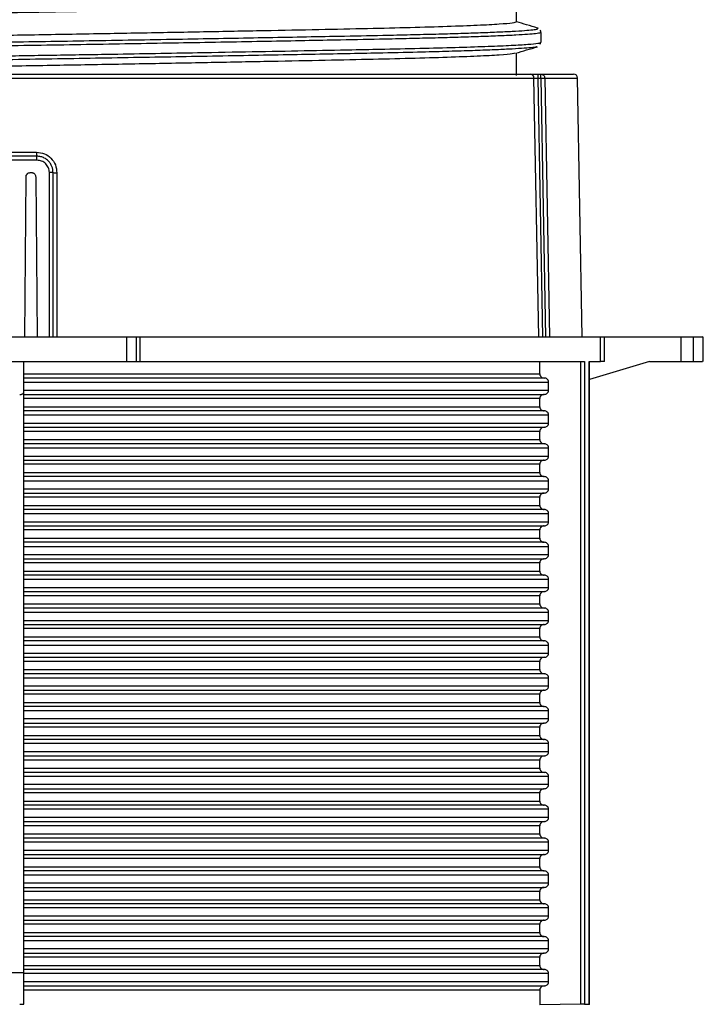
# Model space of a CAD drawing. Units: millimetres. Extents: x 5 to 292, y 5 to 415.
# Drawn here: x 81 to 98, y 267 to 291 of the extents above; entities that cross this region are included whole.
import ezdxf

# ---------------------------------------------------------------- set-up
doc = ezdxf.new("R2010")
doc.units = ezdxf.units.MM

msp = doc.modelspace()

# ---------------------------------------------------------------- linework, layer by layer
at = {"color": 7, "linetype": 'Continuous', "lineweight": 25}
for p, q in [((92.9889, 291.1695), (92.9889, 291.7136)), ((93.581, 290.9161), (93.5799, 290.9151)), ((93.5889, 290.674), (93.5889, 290.9151)), ((93.5639, 290.6322), (93.5798, 290.6755)), ((92.9889, 289.8695), (92.9889, 290.4136)), ((68.437, 289.8036), (93.4154, 289.8036)), ((93.5326, 283.5018), (93.4154, 289.8036)), ((93.5091, 289.9018), (93.5091, 289.8018)), ((93.5091, 289.9018), (93.5819, 289.9018)), ((93.5819, 289.8018), (93.5819, 289.9018)), ((93.6762, 289.8036), (93.7929, 283.5018)), ((94.5889, 283.5012), (94.4789, 289.8036)), ((93.5091, 289.8018), (93.6264, 283.5018)), ((93.5091, 289.8018), (93.5819, 289.8018)), ((93.5819, 289.8018), (93.6986, 283.5018)), ((78.1237, 288.0001), (81.3006, 288.0001)), ((81.3109, 287.8036), (78.0878, 287.8036)), ((81.1446, 287.5018), (81.1479, 287.5018)), ((81.1479, 287.5018), (81.1802, 287.5018)), ((81.6131, 283.5018), (81.6131, 287.5036)), ((81.7058, 283.5018), (81.7058, 287.5018)), ((81.797, 287.5001), (81.797, 283.5018)), ((81.0133, 283.5018), (81.0447, 287.4027)), ((81.0152, 283.5018), (81.048, 287.4027)), ((81.0447, 287.4027), (81.048, 287.4027)), ((81.2802, 287.4027), (81.3165, 283.5018)), ((83.4902, 283.5018), (83.4902, 282.9018)), ((83.7389, 282.9018), (83.7389, 283.5018)), ((83.8171, 283.5018), (83.8171, 282.9018)), ((95.0325, 282.9018), (95.0325, 283.5018)), ((95.1301, 282.9018), (95.1301, 283.5018)), ((95.1301, 283.5018), (96.9931, 283.5018)), ((96.9931, 283.5018), (96.9931, 282.9018)), ((97.2887, 283.5018), (97.2887, 282.9018)), ((97.5389, 282.9013), (97.5389, 283.5024)), ((80.9889, 282.1475), (80.9889, 282.9018)), ((93.5566, 282.6018), (93.5566, 282.9018)), ((94.5515, 282.9018), (94.5515, 267.2556)), ((94.6447, 282.9018), (94.6447, 267.2568)), ((94.7622, 282.9018), (95.0325, 282.9018)), ((94.7622, 267.2568), (94.7622, 282.9018)), ((94.7665, 267.2533), (94.7665, 282.9021)), ((96.2299, 282.9018), (94.7665, 282.4628)), ((96.2299, 282.9018), (96.9931, 282.9018)), ((80.9889, 282.6018), (93.5566, 282.6018)), ((93.6636, 282.5018), (80.9889, 282.5018)), ((80.9889, 282.4018), (93.7705, 282.4018)), ((93.7705, 282.2018), (93.7705, 282.4018)), ((80.9889, 282.2018), (93.7705, 282.2018)), ((80.9889, 267.2551), (80.9889, 282.1475)), ((80.9889, 282.1018), (93.6636, 282.1018)), ((93.5566, 282.0018), (80.9889, 282.0018)), ((93.5566, 281.8018), (93.5566, 282.0018)), ((80.9889, 281.8018), (93.5566, 281.8018)), ((93.6636, 281.7018), (80.9889, 281.7018)), ((80.9889, 281.6018), (93.7705, 281.6018)), ((93.7705, 281.4018), (93.7705, 281.6018)), ((80.9889, 281.4018), (93.7705, 281.4018)), ((80.9889, 281.3018), (93.6636, 281.3018)), ((93.5566, 281.2018), (80.9889, 281.2018)), ((93.5566, 281.0018), (93.5566, 281.2018)), ((80.9889, 281.0018), (93.5566, 281.0018)), ((93.6636, 280.9018), (80.9889, 280.9018)), ((80.9889, 280.8018), (93.7705, 280.8018)), ((93.7705, 280.6018), (93.7705, 280.8018)), ((80.9889, 280.6018), (93.7705, 280.6018)), ((80.9889, 280.5018), (93.6636, 280.5018)), ((93.5566, 280.4018), (80.9889, 280.4018)), ((93.5566, 280.2018), (93.5566, 280.4018)), ((80.9889, 280.2018), (93.5566, 280.2018)), ((93.6636, 280.1018), (80.9889, 280.1018)), ((80.9889, 280.0018), (93.7705, 280.0018)), ((93.7705, 279.8018), (93.7705, 280.0018)), ((80.9889, 279.8018), (93.7705, 279.8018)), ((80.9889, 279.7018), (93.6636, 279.7018)), ((93.5566, 279.6018), (80.9889, 279.6018)), ((93.5566, 279.4018), (93.5566, 279.6018)), ((80.9889, 279.4018), (93.5566, 279.4018)), ((93.6636, 279.3018), (80.9889, 279.3018)), ((80.9889, 279.2018), (93.7705, 279.2018)), ((93.7705, 279.0018), (93.7705, 279.2018)), ((80.9889, 279.0018), (93.7705, 279.0018)), ((80.9889, 278.9018), (93.6636, 278.9018)), ((93.5566, 278.8018), (80.9889, 278.8018)), ((93.5566, 278.6018), (93.5566, 278.8018)), ((80.9889, 278.6018), (93.5566, 278.6018)), ((93.6636, 278.5018), (80.9889, 278.5018)), ((80.9889, 278.4018), (93.7705, 278.4018)), ((93.7705, 278.2018), (93.7705, 278.4018)), ((80.9889, 278.2018), (93.7705, 278.2018)), ((80.9889, 278.1018), (93.6636, 278.1018)), ((93.5566, 278.0018), (80.9889, 278.0018)), ((93.5566, 277.8018), (93.5566, 278.0018)), ((80.9889, 277.8018), (93.5566, 277.8018)), ((93.6636, 277.7018), (80.9889, 277.7018)), ((80.9889, 277.6018), (93.7705, 277.6018)), ((93.7705, 277.4018), (93.7705, 277.6018)), ((80.9889, 277.4018), (93.7705, 277.4018)), ((80.9889, 277.3018), (93.6636, 277.3018)), ((93.5566, 277.2018), (80.9889, 277.2018)), ((93.5566, 277.0018), (93.5566, 277.2018)), ((80.9889, 277.0018), (93.5566, 277.0018)), ((93.6636, 276.9018), (80.9889, 276.9018)), ((80.9889, 276.8018), (93.7705, 276.8018)), ((93.7705, 276.6018), (93.7705, 276.8018)), ((80.9889, 276.6018), (93.7705, 276.6018)), ((80.9889, 276.5018), (93.6636, 276.5018)), ((93.5566, 276.4018), (80.9889, 276.4018)), ((93.5566, 276.2018), (93.5566, 276.4018)), ((80.9889, 276.2018), (93.5566, 276.2018)), ((93.6636, 276.1018), (80.9889, 276.1018)), ((80.9889, 276.0018), (93.7705, 276.0018)), ((93.7705, 275.8018), (93.7705, 276.0018)), ((80.9889, 275.8018), (93.7705, 275.8018)), ((80.9889, 275.7018), (93.6636, 275.7018)), ((93.5566, 275.6018), (80.9889, 275.6018)), ((93.5566, 275.4018), (93.5566, 275.6018)), ((80.9889, 275.4018), (93.5566, 275.4018)), ((93.6636, 275.3018), (80.9889, 275.3018)), ((80.9889, 275.2018), (93.7705, 275.2018)), ((93.7705, 275.0018), (93.7705, 275.2018)), ((93.7705, 275.0018), (80.9889, 275.0018)), ((80.9889, 274.9018), (93.6636, 274.9018)), ((93.5566, 274.8018), (80.9889, 274.8018)), ((93.5566, 274.6018), (93.5566, 274.8018)), ((80.9889, 274.6018), (93.5566, 274.6018)), ((93.6636, 274.5018), (80.9889, 274.5018)), ((93.7705, 274.4018), (80.9889, 274.4018)), ((93.7705, 274.2018), (93.7705, 274.4018)), ((93.7705, 274.2018), (80.9889, 274.2018)), ((80.9889, 274.1018), (93.6636, 274.1018)), ((93.5566, 274.0018), (80.9889, 274.0018)), ((93.5566, 273.8018), (93.5566, 274.0018)), ((80.9889, 273.8018), (93.5566, 273.8018)), ((93.6636, 273.7018), (80.9889, 273.7018)), ((93.7705, 273.6018), (80.9889, 273.6018)), ((93.7705, 273.4018), (93.7705, 273.6018)), ((93.7705, 273.4018), (80.9889, 273.4018)), ((80.9889, 273.3018), (93.6636, 273.3018)), ((93.5566, 273.2018), (80.9889, 273.2018)), ((93.5566, 273.0018), (93.5566, 273.2018)), ((80.9889, 273.0018), (93.5566, 273.0018)), ((93.6635, 272.9018), (80.9889, 272.9018)), ((93.7705, 272.8018), (80.9889, 272.8018)), ((93.7705, 272.6018), (93.7705, 272.8018)), ((93.7705, 272.6018), (80.9889, 272.6018)), ((80.9889, 272.5018), (93.6635, 272.5018)), ((93.5566, 272.4018), (80.9889, 272.4018)), ((93.5566, 272.2018), (93.5566, 272.4018)), ((80.9889, 272.2018), (93.5566, 272.2018)), ((93.6635, 272.1018), (80.9889, 272.1018)), ((93.7705, 272.0018), (80.9889, 272.0018)), ((93.7705, 271.8018), (93.7705, 272.0018)), ((93.7705, 271.8018), (80.9889, 271.8018)), ((80.9889, 271.7018), (93.6635, 271.7018)), ((93.5566, 271.6018), (80.9889, 271.6018)), ((93.5566, 271.4018), (93.5566, 271.6018)), ((80.9889, 271.4018), (93.5566, 271.4018)), ((93.6635, 271.3018), (80.9889, 271.3018)), ((93.7705, 271.2018), (80.9889, 271.2018)), ((93.7705, 271.0018), (93.7705, 271.2018)), ((93.7705, 271.0018), (80.9889, 271.0018)), ((80.9889, 270.9018), (93.6635, 270.9018)), ((93.5566, 270.8018), (80.9889, 270.8018)), ((93.5566, 270.6018), (93.5566, 270.8018)), ((80.9889, 270.6018), (93.5566, 270.6018)), ((93.6635, 270.5018), (80.9889, 270.5018)), ((93.7705, 270.4018), (80.9889, 270.4018)), ((93.7705, 270.2018), (93.7705, 270.4018)), ((93.7705, 270.2018), (80.9889, 270.2018)), ((80.9889, 270.1018), (93.6635, 270.1018)), ((93.5566, 270.0018), (80.9889, 270.0018)), ((93.5566, 269.8018), (93.5566, 270.0018)), ((80.9889, 269.8018), (93.5566, 269.8018)), ((93.6635, 269.7018), (80.9889, 269.7018)), ((93.7705, 269.6018), (80.9889, 269.6018)), ((93.7705, 269.4018), (93.7705, 269.6018)), ((93.7705, 269.4018), (80.9889, 269.4018)), ((80.9889, 269.3018), (93.6635, 269.3018)), ((93.5566, 269.2018), (80.9889, 269.2018)), ((93.5566, 269.0018), (93.5566, 269.2018)), ((80.9889, 269.0018), (93.5566, 269.0018)), ((93.6635, 268.9018), (80.9889, 268.9018)), ((93.7705, 268.8018), (80.9889, 268.8018)), ((93.7705, 268.6018), (93.7705, 268.8018)), ((93.7705, 268.6018), (80.9889, 268.6018)), ((80.9889, 268.5018), (93.6635, 268.5018)), ((93.5566, 268.4018), (80.9889, 268.4018)), ((93.5566, 268.2018), (93.5566, 268.4018)), ((80.9889, 268.2018), (93.5566, 268.2018)), ((93.6635, 268.1018), (80.9889, 268.1018)), ((93.7705, 268.0018), (80.9889, 268.0018)), ((93.7705, 267.8018), (93.7705, 268.0018)), ((93.7705, 267.8018), (80.9889, 267.8018)), ((80.9889, 267.7018), (93.6635, 267.7018)), ((93.5566, 267.6018), (80.9889, 267.6018)), ((93.5566, 267.6018), (93.5566, 267.2393)), ((94.5515, 267.2556), (93.5566, 267.2393)), ((94.6447, 267.2568), (94.7622, 267.2568))]:
    msp.add_line(p, q, dxfattribs=at)
at = {"color": 8, "linetype": 'Continuous', "lineweight": 25}
for p, q in [((93.5018, 291.0049), (93.5123, 291.0142)), ((93.6762, 289.8036), (94.4789, 289.8036)), ((80.9896, 268.0218), (80.1889, 268.0218))]:
    msp.add_line(p, q, dxfattribs=at)
at = {"color": 7, "linetype": 'Continuous', "lineweight": 25, "flags": 128}
msp.add_lwpolyline([(93.5819, 289.8018), (93.5972, 289.8021), (93.6122, 289.8024), (93.6264, 289.8027), (93.6396, 289.8029), (93.6514, 289.8031), (93.6616, 289.8033), (93.6699, 289.8035), (93.6762, 289.8036)], dxfattribs=at)
at = {"color": 7, "linetype": 'Continuous', "lineweight": 25}
for centre, radius, start, end in [((93.3185, 289.805), 0.0969, 359.14955, 88.12012), ((94.3789, 289.8018), 0.1, 1, 90), ((81.7752, 287.9759), 0.4753, 177.07997, 188.96288), ((80.8362, 287.8278), 0.4753, 357.08015, 8.96118), ((81.6352, 286.2176), 1.2862, 86.85564, 90.98457), ((81.7756, 288.7693), 1.2694, 266.84392, 270.96206)]:
    msp.add_arc(centre, radius, start, end, dxfattribs=at)
for points, knots in [([(92.9417, 291.7074), (92.9294, 291.7024), (92.894, 291.688), (92.5954, 291.6634), (92.0688, 291.6346), (91.3344, 291.6064), (90.4322, 291.5797), (89.3805, 291.5551), (88.1863, 291.5306), (86.8476, 291.5038), (85.3767, 291.4757), (83.8078, 291.4468), (82.1816, 291.4179), (80.5417, 291.3898), (78.9309, 291.363), (77.3709, 291.3384), (75.8631, 291.3139), (74.4119, 291.2871), (73.0424, 291.259), (71.7945, 291.2301), (70.7035, 291.2012), (69.7954, 291.1731), (69.0888, 291.1463), (68.5752, 291.1218), (68.2808, 291.0972), (68.1558, 291.0794), (68.1913, 291.0698), (68.1925, 291.0695)], [0, 0, 0, 0, 0.0230381, 0.0664054, 0.1097728, 0.152756, 0.1949906, 0.23615, 0.2773095, 0.3195441, 0.3625272, 0.4058946, 0.449262, 0.4922452, 0.5344798, 0.5756392, 0.6167987, 0.6590333, 0.7020164, 0.7453838, 0.7887512, 0.8317343, 0.873969, 0.9151284, 0.9562878, 0.9985225, 1, 1, 1, 1]), ([(92.9853, 291.1695), (92.9671, 291.1605), (92.9301, 291.1421), (92.5992, 291.1134), (92.0678, 291.0845), (91.3347, 291.0564), (90.4321, 291.0297), (89.3806, 291.0051), (88.1863, 290.9806), (86.8476, 290.9538), (85.3767, 290.9257), (83.8078, 290.8968), (82.1816, 290.8679), (80.5417, 290.8398), (78.9309, 290.813), (77.3709, 290.7885), (75.8631, 290.7639), (74.4119, 290.7371), (73.0424, 290.709), (71.7946, 290.6801), (70.7033, 290.6512), (69.7961, 290.6231), (69.0862, 290.5963), (68.5846, 290.5717), (68.2899, 290.5506), (68.2486, 290.5363), (68.2326, 290.5308)], [0, 0, 0, 0, 0.0414811, 0.0848228, 0.1281646, 0.1711224, 0.2133321, 0.2544672, 0.2956023, 0.337812, 0.3807697, 0.4241115, 0.4674533, 0.510411, 0.5526207, 0.5937558, 0.634891, 0.6771006, 0.7200584, 0.7634002, 0.8067419, 0.8496997, 0.8919094, 0.9330445, 0.9741796, 1, 1, 1, 1]), ([(68.8704, 290.447), (68.95, 290.4501), (69.1778, 290.4587), (69.6412, 290.4735), (70.25, 290.4913), (70.9398, 290.5094), (71.7045, 290.5278), (72.5326, 290.5461), (73.4107, 290.5641), (74.3299, 290.5816), (75.2937, 290.5987), (76.3024, 290.6154), (77.3517, 290.6315), (78.4232, 290.6477), (79.5009, 290.6646), (80.5758, 290.6818), (81.652, 290.6994), (82.7299, 290.7174), (83.803, 290.7358), (84.8529, 290.7542), (85.8624, 290.7722), (86.8353, 290.7901), (87.7728, 290.8077), (88.7569, 290.8268), (89.6385, 290.8443), (90.4168, 290.8611), (91.031, 290.8764), (91.581, 290.8919), (92.0805, 290.9083), (92.5238, 290.9255), (92.902, 290.9436), (93.1972, 290.962), (93.3952, 290.9803), (93.4964, 290.9946), (93.5006, 291.0027), (93.5018, 291.0049)], [0, 0, 0, 0, 0.0167065, 0.047849, 0.0788836, 0.1099182, 0.1418544, 0.1737905, 0.2047188, 0.2358619, 0.2668968, 0.2979317, 0.3298683, 0.3618049, 0.3927324, 0.4238747, 0.4549099, 0.485945, 0.5178817, 0.5498184, 0.5808545, 0.6118906, 0.6438284, 0.6757662, 0.7173647, 0.7460637, 0.7749339, 0.8029746, 0.8311749, 0.8622095, 0.8932442, 0.9251803, 0.9571164, 0.9880447, 1, 1, 1, 1]), ([(93.5026, 291.021), (93.4138, 291.0476), (93.2426, 291.0991), (93.0713, 291.1505), (92.9889, 291.1753)], [0, 0, 0, 0, 0.5183858, 1, 1, 1, 1]), ([(93.5123, 291.0142), (93.5132, 291.0147), (93.5175, 291.0173), (93.5017, 291.0198), (93.4891, 291.0219)], [0, 0, 0, 0, 0.1998421, 1, 1, 1, 1]), ([(93.5821, 290.9158), (93.5828, 290.9175), (93.5894, 290.9358), (93.5763, 290.9524), (93.5645, 290.9675)], [0, 0, 0, 0, 0.0945841, 1, 1, 1, 1]), ([(93.4883, 290.5666), (93.4846, 290.5647), (93.4694, 290.5569), (93.3507, 290.5428), (93.1289, 290.5244), (92.8102, 290.5061), (92.4094, 290.488), (91.926, 290.4701), (91.3567, 290.4525), (90.6378, 290.4334), (89.8308, 290.4155), (88.9487, 290.3979), (88.0983, 290.3812), (87.1882, 290.3639), (86.222, 290.346), (85.2162, 290.3279), (84.1862, 290.3097), (83.1412, 290.2917), (82.0773, 290.2737), (80.9939, 290.2559), (79.8972, 290.2381), (78.8067, 290.221), (77.738, 290.2045), (76.6993, 290.189), (75.6864, 290.1726), (74.6989, 290.1555), (73.7442, 290.1378), (72.8399, 290.1198), (71.9981, 290.1017), (71.2237, 290.0836), (70.513, 290.0656), (69.8684, 290.0476), (69.3157, 290.0306), (69.0188, 290.0198), (68.8825, 290.0149)], [0, 0, 0, 0, 0.0103942, 0.0417749, 0.0740672, 0.1063596, 0.1377413, 0.169123, 0.2014164, 0.2337098, 0.2757673, 0.3072228, 0.338603, 0.3699831, 0.4022749, 0.4345666, 0.4658392, 0.4973289, 0.5287105, 0.560092, 0.5923852, 0.6246785, 0.6559514, 0.6874415, 0.7188216, 0.7502018, 0.7824935, 0.8147853, 0.846058, 0.8775477, 0.9089288, 0.9403099, 0.9726025, 1, 1, 1, 1]), ([(92.9687, 290.4075), (93.0575, 290.4342), (93.2351, 290.4876), (93.4127, 290.5409), (93.5015, 290.5676)], [0, 0, 0, 0, 0.499986, 1, 1, 1, 1]), ([(92.9417, 290.4074), (92.9294, 290.4024), (92.894, 290.388), (92.5954, 290.3634), (92.0688, 290.3346), (91.3344, 290.3064), (90.4322, 290.2797), (89.3805, 290.2551), (88.1863, 290.2306), (86.8476, 290.2038), (85.3767, 290.1757), (83.8078, 290.1468), (82.1816, 290.1179), (80.5416, 290.0898), (78.9309, 290.063), (77.3708, 290.0385), (75.8633, 290.0139), (74.4113, 289.9871), (73.0446, 289.959), (71.7954, 289.9303), (71.0981, 289.9113), (70.7534, 289.9018)], [0, 0, 0, 0, 0.0292433, 0.0842914, 0.1393396, 0.1939, 0.2475104, 0.2997559, 0.3520014, 0.4056117, 0.4601722, 0.5152204, 0.5702686, 0.624829, 0.6784393, 0.7306848, 0.7829304, 0.8365407, 0.8911011, 0.9461493, 1, 1, 1, 1]), ([(80.5889, 289.9018), (81.0284, 289.9018), (81.9155, 289.9018), (83.2449, 289.9018), (84.574, 289.9018), (85.8828, 289.9018), (87.1508, 289.9018), (88.3531, 289.9018), (89.4716, 289.9018), (90.49, 289.9018), (91.3923, 289.9018), (92.1678, 289.9018), (92.8231, 289.9018), (93.1565, 289.9018), (93.3217, 289.9018)], [0, 0, 0, 0, 0.0799436, 0.1613473, 0.2441158, 0.328872, 0.414205, 0.5, 0.5857892, 0.6711223, 0.7558842, 0.8386471, 0.9200538, 1, 1, 1, 1]), ([(93.3217, 289.9018), (93.3305, 289.9018), (93.3479, 289.9018), (93.3934, 289.9018), (93.4483, 289.9018), (93.4888, 289.9018), (93.5091, 289.9018)], [0, 0, 0, 0, 0.2501812, 0.4992614, 0.7490781, 1, 1, 1, 1]), ([(93.4154, 289.8036), (93.4198, 289.8035), (93.4285, 289.8033), (93.4512, 289.8029), (93.4787, 289.8024), (93.499, 289.802), (93.5091, 289.8018)], [0, 0, 0, 0, 0.2497103, 0.4991773, 0.7490621, 1, 1, 1, 1]), ([(93.5819, 289.9018), (93.5942, 289.9004), (93.6186, 289.8974), (93.6495, 289.8748), (93.6714, 289.8424), (93.6746, 289.8165), (93.6762, 289.8036)], [0, 0, 0, 0, 0.2499938, 0.4999847, 0.7499938, 1, 1, 1, 1]), ([(93.5819, 289.9018), (93.7393, 289.9018), (94.0554, 289.9018), (94.3248, 289.9018), (94.3608, 289.9018), (94.3789, 289.9018)], [0, 0, 0, 0, 0.3307931, 0.6643029, 1, 1, 1, 1]), ([(81.3058, 287.9018), (80.7694, 287.9018), (79.6968, 287.9018), (78.6361, 287.9018), (78.1058, 287.9018)], [0, 0, 0, 0, 0.5, 1, 1, 1, 1]), ([(81.3006, 288.0001), (81.366, 287.9925), (81.4965, 287.9773), (81.6605, 287.8612), (81.7747, 287.6961), (81.7895, 287.5654), (81.797, 287.5001)], [0, 0, 0, 0, 0.25052537, 0.50018206, 0.74997772, 1, 1, 1, 1]), ([(81.7058, 287.5018), (81.7003, 287.5526), (81.692, 287.6302), (81.6419, 287.7233), (81.582, 287.7975), (81.5019, 287.8554), (81.404, 287.8945), (81.3404, 287.8993), (81.3058, 287.9018)], [0, 0, 0, 0, 0.24150033, 0.36877052, 0.50003044, 0.69615405, 0.83471166, 1, 1, 1, 1]), ([(81.6131, 287.5036), (81.6085, 287.5432), (81.5993, 287.6222), (81.529, 287.7213), (81.4292, 287.7902), (81.3504, 287.7991), (81.3109, 287.8036)], [0, 0, 0, 0, 0.2505149, 0.5001543, 0.7499609, 1, 1, 1, 1]), ([(81.0447, 287.4027), (81.0464, 287.4157), (81.0496, 287.4417), (81.0726, 287.4745), (81.1055, 287.4972), (81.1316, 287.5003), (81.1446, 287.5018)], [0, 0, 0, 0, 0.2506118, 0.4997856, 0.7491881, 1, 1, 1, 1]), ([(81.048, 287.4027), (81.0496, 287.4157), (81.0528, 287.4418), (81.0759, 287.4745), (81.1088, 287.4974), (81.1348, 287.5004), (81.1479, 287.5018)], [0, 0, 0, 0, 0.25002403, 0.50001223, 0.75000458, 1, 1, 1, 1]), ([(81.1802, 287.5018), (81.1883, 287.5013), (81.2041, 287.5002), (81.2258, 287.4917), (81.244, 287.4798), (81.2622, 287.4612), (81.2769, 287.4352), (81.2791, 287.4129), (81.2802, 287.4027)], [0, 0, 0, 0, 0.1564623, 0.3040008, 0.4425933, 0.5722833, 0.8038307, 1, 1, 1, 1]), ([(77.6875, 283.5018), (78.3294, 283.5018), (79.6132, 283.5018), (81.5645, 283.5018), (82.8483, 283.5018), (83.4902, 283.5018)], [0, 0, 0, 0, 0.3333333, 0.6666667, 1, 1, 1, 1]), ([(83.4902, 283.5018), (83.5241, 283.5018), (83.5918, 283.5018), (83.6726, 283.5018), (83.7282, 283.5018), (83.7353, 283.5018), (83.7389, 283.5018)], [0, 0, 0, 0, 0.2499982, 0.4999998, 0.7500021, 1, 1, 1, 1]), ([(83.7389, 283.5018), (83.74, 283.5018), (83.7422, 283.5018), (83.7595, 283.5018), (83.7848, 283.5018), (83.8063, 283.5018), (83.8171, 283.5018)], [0, 0, 0, 0, 0.2499974, 0.4999971, 0.7500002, 1, 1, 1, 1]), ([(83.8171, 283.5018), (84.2681, 283.5018), (85.1701, 283.5018), (86.4748, 283.5018), (87.7293, 283.5018), (88.9199, 283.5018), (90.0367, 283.5018), (91.0695, 283.5018), (92.0094, 283.5018), (92.8477, 283.5018), (93.5779, 283.5018), (94.1903, 283.5018), (94.6912, 283.5018), (94.9187, 283.5018), (95.0325, 283.5018)], [0, 0, 0, 0, 0.0833333, 0.1666666, 0.25, 0.3333333, 0.4166666, 0.4999999, 0.5833334, 0.6666666, 0.7499999, 0.8333333, 0.9166667, 1, 1, 1, 1]), ([(95.0325, 283.5018), (95.036, 283.5018), (95.0431, 283.5018), (95.0665, 283.5018), (95.0963, 283.5018), (95.1188, 283.5018), (95.1301, 283.5018)], [0, 0, 0, 0, 0.2500031, 0.500004, 0.7500024, 1, 1, 1, 1]), ([(96.9931, 283.5018), (97.0281, 283.5018), (97.0981, 283.5018), (97.1898, 283.5018), (97.2602, 283.5018), (97.2792, 283.5018), (97.2887, 283.5018)], [0, 0, 0, 0, 0.2500022, 0.5000023, 0.7500039, 1, 1, 1, 1]), ([(97.2887, 283.5018), (97.3875, 283.5018), (97.5357, 283.5018), (97.5172, 283.5018), (97.511, 283.5018)], [0, 0, 0, 0, 0.6666666, 1, 1, 1, 1]), ([(77.6875, 282.9018), (78.3294, 282.9018), (79.6132, 282.9018), (81.5645, 282.9018), (82.8483, 282.9018), (83.4902, 282.9018)], [0, 0, 0, 0, 0.3333333, 0.6666667, 1, 1, 1, 1]), ([(83.4902, 282.9018), (83.5241, 282.9018), (83.5918, 282.9018), (83.6726, 282.9018), (83.7282, 282.9018), (83.7353, 282.9018), (83.7389, 282.9018)], [0, 0, 0, 0, 0.2499982, 0.4999998, 0.7500021, 1, 1, 1, 1]), ([(83.7389, 282.9018), (83.74, 282.9018), (83.7422, 282.9018), (83.7595, 282.9018), (83.7848, 282.9018), (83.8063, 282.9018), (83.8171, 282.9018)], [0, 0, 0, 0, 0.2499974, 0.4999971, 0.7500002, 1, 1, 1, 1]), ([(83.8171, 282.9018), (84.4332, 282.9018), (85.6655, 282.9018), (87.4152, 282.9018), (89.0552, 282.9018), (90.5531, 282.9018), (91.8868, 282.9018), (93.0279, 282.9018), (93.979, 282.9018), (94.4228, 282.9018), (94.6447, 282.9018)], [0, 0, 0, 0, 0.125, 0.2499999, 0.3749999, 0.5, 0.625, 0.75, 0.875, 1, 1, 1, 1]), ([(95.1301, 282.9018), (95.1188, 282.9018), (95.0963, 282.9018), (95.0665, 282.9018), (95.0431, 282.9018), (95.036, 282.9018), (95.0325, 282.9018)], [0, 0, 0, 0, 0.2499976, 0.499996, 0.7499969, 1, 1, 1, 1]), ([(96.9931, 282.9018), (97.0281, 282.9018), (97.0981, 282.9018), (97.1898, 282.9018), (97.2602, 282.9018), (97.2792, 282.9018), (97.2887, 282.9018)], [0, 0, 0, 0, 0.2500022, 0.5000023, 0.7500039, 1, 1, 1, 1]), ([(97.2887, 282.9018), (97.3875, 282.9018), (97.5357, 282.9018), (97.5172, 282.9018), (97.511, 282.9018)], [0, 0, 0, 0, 0.6666666, 1, 1, 1, 1]), ([(93.5566, 282.6018), (93.557, 282.5952), (93.5579, 282.5816), (93.5647, 282.5623), (93.575, 282.5446), (93.5932, 282.5246), (93.6229, 282.5061), (93.65, 282.5033), (93.6636, 282.5018)], [0, 0, 0, 0, 0.12343783, 0.25076708, 0.37441838, 0.50068918, 0.74939232, 1, 1, 1, 1]), ([(93.7705, 282.4018), (93.77, 282.4086), (93.7692, 282.4222), (93.7622, 282.4416), (93.752, 282.4592), (93.7337, 282.4792), (93.7042, 282.4976), (93.6771, 282.5004), (93.6636, 282.5018)], [0, 0, 0, 0, 0.1250541, 0.2507956, 0.3774274, 0.5011773, 0.7499233, 1, 1, 1, 1]), ([(80.8909, 282.0994), (80.8971, 282.0996), (80.9097, 282.1001), (80.9281, 282.1029), (80.9455, 282.1074), (80.9662, 282.1158), (80.9848, 282.1293), (80.9875, 282.1415), (80.9889, 282.1475)], [0, 0, 0, 0, 0.1137731, 0.2319211, 0.3552672, 0.4845483, 0.7489563, 1, 1, 1, 1]), ([(93.6636, 282.1018), (93.6772, 282.1033), (93.7042, 282.1061), (93.7339, 282.1246), (93.7521, 282.1446), (93.7623, 282.1624), (93.7691, 282.1816), (93.77, 282.1952), (93.7705, 282.2018)], [0, 0, 0, 0, 0.25060996, 0.49931543, 0.62555439, 0.74922035, 0.87654356, 1, 1, 1, 1]), ([(93.6636, 282.1018), (93.65, 282.1004), (93.6229, 282.0976), (93.5934, 282.0792), (93.5751, 282.0592), (93.5648, 282.0416), (93.5578, 282.0222), (93.557, 282.0086), (93.5566, 282.0018)], [0, 0, 0, 0, 0.2500707, 0.4988451, 0.6226305, 0.7492302, 0.8749822, 1, 1, 1, 1]), ([(93.5566, 281.8018), (93.557, 281.7952), (93.5579, 281.7816), (93.5647, 281.7623), (93.575, 281.7446), (93.5932, 281.7246), (93.6229, 281.7061), (93.65, 281.7033), (93.6636, 281.7018)], [0, 0, 0, 0, 0.1234544, 0.2507818, 0.3744314, 0.5006867, 0.7493959, 1, 1, 1, 1]), ([(93.7705, 281.6018), (93.77, 281.6086), (93.7692, 281.6222), (93.7622, 281.6416), (93.752, 281.6592), (93.7337, 281.6792), (93.7042, 281.6976), (93.6771, 281.7004), (93.6636, 281.7018)], [0, 0, 0, 0, 0.1250368, 0.2507968, 0.3774296, 0.5011669, 0.7499245, 1, 1, 1, 1]), ([(93.6636, 281.3018), (93.65, 281.3004), (93.6229, 281.2976), (93.5934, 281.2792), (93.5751, 281.2592), (93.5648, 281.2416), (93.5578, 281.2222), (93.557, 281.2086), (93.5566, 281.2018)], [0, 0, 0, 0, 0.2500716, 0.4988341, 0.6226183, 0.7492326, 0.8749834, 1, 1, 1, 1]), ([(93.6636, 281.3018), (93.6772, 281.3033), (93.7042, 281.3061), (93.7339, 281.3246), (93.7521, 281.3446), (93.7623, 281.3624), (93.7691, 281.3816), (93.77, 281.3952), (93.7705, 281.4018)], [0, 0, 0, 0, 0.25060776, 0.49930152, 0.62553937, 0.74920425, 0.87652634, 1, 1, 1, 1]), ([(93.5566, 281.0018), (93.557, 280.9952), (93.5579, 280.9816), (93.5647, 280.9623), (93.575, 280.9446), (93.5932, 280.9246), (93.6229, 280.9061), (93.65, 280.9033), (93.6636, 280.9018)], [0, 0, 0, 0, 0.12343783, 0.25076708, 0.37441838, 0.50068918, 0.74939232, 1, 1, 1, 1]), ([(93.7705, 280.8018), (93.77, 280.8086), (93.7692, 280.8222), (93.7622, 280.8416), (93.752, 280.8592), (93.7337, 280.8792), (93.7042, 280.8976), (93.6771, 280.9004), (93.6636, 280.9018)], [0, 0, 0, 0, 0.1250541, 0.2507956, 0.3774274, 0.5011773, 0.7499233, 1, 1, 1, 1]), ([(93.6636, 280.5018), (93.65, 280.5004), (93.6229, 280.4976), (93.5934, 280.4792), (93.5751, 280.4592), (93.5648, 280.4416), (93.5578, 280.4222), (93.557, 280.4086), (93.5566, 280.4018)], [0, 0, 0, 0, 0.2500707, 0.4988451, 0.6226305, 0.7492302, 0.8749822, 1, 1, 1, 1]), ([(93.6636, 280.5018), (93.6772, 280.5033), (93.7042, 280.5061), (93.7339, 280.5246), (93.7521, 280.5446), (93.7623, 280.5624), (93.7691, 280.5816), (93.77, 280.5952), (93.7705, 280.6018)], [0, 0, 0, 0, 0.2506054, 0.4993063, 0.6255429, 0.7492066, 0.8765275, 1, 1, 1, 1]), ([(93.5566, 280.2018), (93.557, 280.1952), (93.5579, 280.1816), (93.5647, 280.1623), (93.575, 280.1446), (93.5932, 280.1246), (93.6229, 280.1061), (93.65, 280.1033), (93.6636, 280.1018)], [0, 0, 0, 0, 0.1234548, 0.2507653, 0.3744153, 0.5006848, 0.7493949, 1, 1, 1, 1]), ([(93.7705, 280.0018), (93.77, 280.0086), (93.7692, 280.0222), (93.7622, 280.0416), (93.752, 280.0592), (93.7337, 280.0792), (93.7042, 280.0976), (93.6771, 280.1004), (93.6636, 280.1018)], [0, 0, 0, 0, 0.1250368, 0.2507968, 0.3774296, 0.5011669, 0.7499245, 1, 1, 1, 1]), ([(93.6636, 279.7018), (93.6772, 279.7033), (93.7042, 279.7061), (93.7339, 279.7246), (93.7521, 279.7446), (93.7623, 279.7624), (93.7691, 279.7816), (93.77, 279.7952), (93.7705, 279.8018)], [0, 0, 0, 0, 0.25060776, 0.49930152, 0.62553937, 0.74920425, 0.87652634, 1, 1, 1, 1]), ([(93.6636, 279.7018), (93.65, 279.7004), (93.6229, 279.6976), (93.5934, 279.6792), (93.5751, 279.6592), (93.5648, 279.6416), (93.5578, 279.6222), (93.557, 279.6086), (93.5566, 279.6018)], [0, 0, 0, 0, 0.25006678, 0.49883723, 0.62262068, 0.74923417, 0.87498417, 1, 1, 1, 1]), ([(93.5566, 279.4018), (93.557, 279.3952), (93.5579, 279.3816), (93.5647, 279.3623), (93.575, 279.3446), (93.5932, 279.3246), (93.6229, 279.3061), (93.65, 279.3033), (93.6636, 279.3018)], [0, 0, 0, 0, 0.12343834, 0.25076812, 0.37441993, 0.50067759, 0.74939129, 1, 1, 1, 1]), ([(93.7705, 279.2018), (93.77, 279.2086), (93.7692, 279.2222), (93.7622, 279.2416), (93.752, 279.2592), (93.7337, 279.2792), (93.7042, 279.2976), (93.6771, 279.3004), (93.6636, 279.3018)], [0, 0, 0, 0, 0.1250373, 0.2507803, 0.3774136, 0.5011651, 0.7499236, 1, 1, 1, 1]), ([(93.6636, 278.9018), (93.65, 278.9004), (93.6229, 278.8976), (93.5934, 278.8792), (93.5751, 278.8592), (93.5648, 278.8416), (93.5578, 278.8222), (93.557, 278.8086), (93.5566, 278.8018)], [0, 0, 0, 0, 0.2500702, 0.498844, 0.6226155, 0.7492308, 0.8749825, 1, 1, 1, 1]), ([(93.6636, 278.9018), (93.6772, 278.9033), (93.7042, 278.9061), (93.7339, 278.9246), (93.7521, 278.9446), (93.7623, 278.9624), (93.7691, 278.9816), (93.77, 278.9952), (93.7705, 279.0018)], [0, 0, 0, 0, 0.2506054, 0.4993063, 0.6255429, 0.7492066, 0.8765275, 1, 1, 1, 1]), ([(93.5566, 278.6018), (93.557, 278.5952), (93.5579, 278.5816), (93.5647, 278.5623), (93.575, 278.5446), (93.5932, 278.5246), (93.6229, 278.5061), (93.65, 278.5033), (93.6636, 278.5018)], [0, 0, 0, 0, 0.1234554, 0.2507665, 0.3744194, 0.5006864, 0.7494016, 1, 1, 1, 1]), ([(93.7705, 278.4018), (93.77, 278.4086), (93.7692, 278.4222), (93.7622, 278.4416), (93.752, 278.4592), (93.7337, 278.4792), (93.7042, 278.4976), (93.6771, 278.5004), (93.6636, 278.5018)], [0, 0, 0, 0, 0.1250352, 0.2507955, 0.3774271, 0.5011739, 0.7499235, 1, 1, 1, 1]), ([(93.6636, 278.1018), (93.65, 278.1004), (93.6229, 278.0976), (93.5934, 278.0792), (93.5751, 278.0592), (93.5648, 278.0416), (93.5578, 278.0222), (93.557, 278.0086), (93.5566, 278.0018)], [0, 0, 0, 0, 0.2500664, 0.4988365, 0.6226197, 0.7492172, 0.8749844, 1, 1, 1, 1]), ([(93.6636, 278.1018), (93.6772, 278.1033), (93.7042, 278.1061), (93.7339, 278.1246), (93.7521, 278.1446), (93.7623, 278.1624), (93.7691, 278.1816), (93.77, 278.1952), (93.7705, 278.2018)], [0, 0, 0, 0, 0.2506079, 0.4993057, 0.6255542, 0.7492056, 0.8765263, 1, 1, 1, 1]), ([(93.5566, 277.8018), (93.557, 277.7952), (93.5579, 277.7816), (93.5647, 277.7623), (93.575, 277.7446), (93.5932, 277.7246), (93.6229, 277.7061), (93.65, 277.7033), (93.6636, 277.7018)], [0, 0, 0, 0, 0.1234385, 0.2507685, 0.3744228, 0.5006775, 0.7493955, 1, 1, 1, 1]), ([(93.7705, 277.6018), (93.77, 277.6086), (93.7692, 277.6222), (93.7622, 277.6416), (93.752, 277.6592), (93.7337, 277.6792), (93.7042, 277.6976), (93.6771, 277.7004), (93.6636, 277.7018)], [0, 0, 0, 0, 0.1250366, 0.2507808, 0.3774139, 0.501162, 0.749924, 1, 1, 1, 1]), ([(93.6636, 277.3018), (93.6772, 277.3033), (93.7042, 277.3061), (93.7339, 277.3246), (93.7521, 277.3446), (93.7623, 277.3624), (93.7691, 277.3816), (93.77, 277.3952), (93.7705, 277.4018)], [0, 0, 0, 0, 0.2506049, 0.4993094, 0.6255427, 0.7492085, 0.8765277, 1, 1, 1, 1]), ([(93.6636, 277.3018), (93.65, 277.3004), (93.6229, 277.2976), (93.5934, 277.2792), (93.5751, 277.2592), (93.5648, 277.2416), (93.5578, 277.2222), (93.557, 277.2086), (93.5566, 277.2018)], [0, 0, 0, 0, 0.2500702, 0.498844, 0.6226155, 0.7492308, 0.8749825, 1, 1, 1, 1]), ([(93.5566, 277.0018), (93.557, 276.9952), (93.5579, 276.9816), (93.5647, 276.9623), (93.575, 276.9446), (93.5932, 276.9246), (93.6229, 276.9061), (93.65, 276.9033), (93.6636, 276.9018)], [0, 0, 0, 0, 0.1234372, 0.2507659, 0.3744189, 0.500686, 0.7494014, 1, 1, 1, 1]), ([(93.7705, 276.8018), (93.77, 276.8086), (93.7692, 276.8222), (93.7622, 276.8416), (93.752, 276.8592), (93.7337, 276.8792), (93.7042, 276.8976), (93.6771, 276.9004), (93.6636, 276.9018)], [0, 0, 0, 0, 0.1250534, 0.2507961, 0.3774277, 0.5011743, 0.7499238, 1, 1, 1, 1]), ([(93.6636, 276.5018), (93.65, 276.5004), (93.6229, 276.4976), (93.5934, 276.4792), (93.5751, 276.4592), (93.5648, 276.4416), (93.5578, 276.4222), (93.557, 276.4086), (93.5566, 276.4018)], [0, 0, 0, 0, 0.2500664, 0.4988365, 0.6226197, 0.7492172, 0.8749844, 1, 1, 1, 1]), ([(93.6636, 276.5018), (93.6772, 276.5033), (93.7042, 276.5061), (93.7339, 276.5246), (93.7521, 276.5446), (93.7623, 276.5624), (93.7691, 276.5816), (93.77, 276.5952), (93.7705, 276.6018)], [0, 0, 0, 0, 0.2506093, 0.4993181, 0.6255536, 0.7492216, 0.8765256, 1, 1, 1, 1]), ([(93.5566, 276.2018), (93.557, 276.1952), (93.5579, 276.1816), (93.5647, 276.1623), (93.575, 276.1446), (93.5932, 276.1246), (93.6229, 276.1061), (93.65, 276.1033), (93.6636, 276.1018)], [0, 0, 0, 0, 0.12345454, 0.25078216, 0.3744342, 0.50068664, 0.74940006, 1, 1, 1, 1]), ([(93.7705, 276.0018), (93.77, 276.0086), (93.7692, 276.0222), (93.7622, 276.0416), (93.752, 276.0592), (93.7337, 276.0792), (93.7042, 276.0976), (93.6771, 276.1004), (93.6636, 276.1018)], [0, 0, 0, 0, 0.1250366, 0.2507808, 0.3774139, 0.501162, 0.749924, 1, 1, 1, 1]), ([(93.6636, 275.7018), (93.65, 275.7004), (93.6229, 275.6976), (93.5934, 275.6792), (93.5751, 275.6592), (93.5648, 275.6416), (93.5578, 275.6222), (93.557, 275.6086), (93.5566, 275.6018)], [0, 0, 0, 0, 0.2500702, 0.498844, 0.6226155, 0.7492308, 0.8749825, 1, 1, 1, 1]), ([(93.6636, 275.7018), (93.6772, 275.7033), (93.7042, 275.7061), (93.7339, 275.7246), (93.7521, 275.7446), (93.7623, 275.7624), (93.7691, 275.7816), (93.77, 275.7952), (93.7705, 275.8018)], [0, 0, 0, 0, 0.2506049, 0.4993094, 0.6255427, 0.7492085, 0.8765277, 1, 1, 1, 1]), ([(93.5566, 275.4018), (93.557, 275.3952), (93.5579, 275.3816), (93.5647, 275.3623), (93.575, 275.3446), (93.5932, 275.3246), (93.6229, 275.3061), (93.65, 275.3033), (93.6636, 275.3018)], [0, 0, 0, 0, 0.1234372, 0.2507659, 0.3744189, 0.500686, 0.7494014, 1, 1, 1, 1]), ([(93.7705, 275.2018), (93.77, 275.2086), (93.7692, 275.2222), (93.7622, 275.2416), (93.752, 275.2592), (93.7337, 275.2792), (93.7042, 275.2976), (93.6771, 275.3004), (93.6636, 275.3018)], [0, 0, 0, 0, 0.1250534, 0.2507961, 0.3774277, 0.5011743, 0.7499238, 1, 1, 1, 1]), ([(93.6636, 274.9018), (93.6772, 274.9033), (93.7042, 274.9061), (93.7339, 274.9246), (93.7521, 274.9446), (93.7623, 274.9624), (93.7691, 274.9816), (93.77, 274.9952), (93.7705, 275.0018)], [0, 0, 0, 0, 0.2506093, 0.4993181, 0.6255536, 0.7492216, 0.8765256, 1, 1, 1, 1]), ([(93.6636, 274.9018), (93.65, 274.9004), (93.6229, 274.8976), (93.5934, 274.8792), (93.5751, 274.8592), (93.5648, 274.8416), (93.5578, 274.8222), (93.557, 274.8086), (93.5566, 274.8018)], [0, 0, 0, 0, 0.250071, 0.4988456, 0.6226311, 0.7492309, 0.8750004, 1, 1, 1, 1]), ([(93.5566, 274.6018), (93.557, 274.5952), (93.5579, 274.5816), (93.5647, 274.5623), (93.575, 274.5446), (93.5932, 274.5246), (93.6229, 274.5061), (93.65, 274.5033), (93.6636, 274.5018)], [0, 0, 0, 0, 0.12345454, 0.25078216, 0.3744342, 0.50068664, 0.74940006, 1, 1, 1, 1]), ([(93.7705, 274.4018), (93.77, 274.4086), (93.7692, 274.4222), (93.7622, 274.4416), (93.752, 274.4592), (93.7337, 274.4792), (93.7042, 274.4976), (93.6771, 274.5004), (93.6636, 274.5018)], [0, 0, 0, 0, 0.1250364, 0.2507979, 0.3774149, 0.5011628, 0.7499244, 1, 1, 1, 1]), ([(93.6636, 274.1018), (93.65, 274.1004), (93.6229, 274.0976), (93.5934, 274.0792), (93.5751, 274.0592), (93.5648, 274.0416), (93.5578, 274.0222), (93.557, 274.0086), (93.5566, 274.0018)], [0, 0, 0, 0, 0.2500702, 0.498844, 0.6226155, 0.7492308, 0.8749825, 1, 1, 1, 1]), ([(93.6636, 274.1018), (93.6772, 274.1033), (93.7042, 274.1061), (93.7339, 274.1246), (93.7521, 274.1446), (93.7623, 274.1624), (93.7691, 274.1816), (93.77, 274.1952), (93.7705, 274.2018)], [0, 0, 0, 0, 0.2506049, 0.4993094, 0.6255427, 0.7492085, 0.8765277, 1, 1, 1, 1]), ([(93.5566, 273.8018), (93.557, 273.7952), (93.5579, 273.7816), (93.5647, 273.7623), (93.575, 273.7446), (93.5932, 273.7246), (93.6229, 273.7061), (93.65, 273.7033), (93.6636, 273.7018)], [0, 0, 0, 0, 0.123438, 0.2507674, 0.3744212, 0.5006891, 0.7493965, 1, 1, 1, 1]), ([(93.7705, 273.6018), (93.77, 273.6086), (93.7692, 273.6222), (93.7622, 273.6416), (93.752, 273.6592), (93.7337, 273.6792), (93.7042, 273.6976), (93.6771, 273.7004), (93.6636, 273.7018)], [0, 0, 0, 0, 0.1250534, 0.2507961, 0.3774277, 0.5011743, 0.7499238, 1, 1, 1, 1]), ([(93.6636, 273.3018), (93.65, 273.3004), (93.6229, 273.2976), (93.5934, 273.2792), (93.5751, 273.2592), (93.5648, 273.2416), (93.5578, 273.2222), (93.557, 273.2086), (93.5566, 273.2018)], [0, 0, 0, 0, 0.2500707, 0.4988451, 0.6226305, 0.7492302, 0.8749822, 1, 1, 1, 1]), ([(93.6636, 273.3018), (93.6772, 273.3033), (93.7042, 273.3061), (93.7339, 273.3246), (93.7521, 273.3446), (93.7623, 273.3624), (93.7691, 273.3816), (93.77, 273.3952), (93.7705, 273.4018)], [0, 0, 0, 0, 0.2506095, 0.4993185, 0.6255542, 0.7492222, 0.8765438, 1, 1, 1, 1]), ([(93.5566, 273.0018), (93.557, 272.9952), (93.5579, 272.9816), (93.5647, 272.9624), (93.575, 272.9446), (93.5932, 272.9246), (93.6229, 272.9061), (93.6499, 272.9033), (93.6635, 272.9018)], [0, 0, 0, 0, 0.1234513, 0.2507717, 0.3744255, 0.5006879, 0.7494043, 1, 1, 1, 1]), ([(93.7705, 272.8018), (93.77, 272.8086), (93.7692, 272.8222), (93.7622, 272.8416), (93.752, 272.8592), (93.7337, 272.8792), (93.7042, 272.8977), (93.6771, 272.9004), (93.6635, 272.9018)], [0, 0, 0, 0, 0.12504013, 0.25079094, 0.37742175, 0.5011642, 0.74992344, 1, 1, 1, 1]), ([(93.6635, 272.5018), (93.6771, 272.5033), (93.7042, 272.5061), (93.7339, 272.5246), (93.7521, 272.5446), (93.7623, 272.5623), (93.7691, 272.5816), (93.77, 272.5952), (93.7705, 272.6018)], [0, 0, 0, 0, 0.2506089, 0.4993049, 0.6255471, 0.7492108, 0.876522, 1, 1, 1, 1]), ([(93.6635, 272.5018), (93.65, 272.5004), (93.6229, 272.4976), (93.5934, 272.4792), (93.5751, 272.4592), (93.5648, 272.4416), (93.5578, 272.4222), (93.557, 272.4086), (93.5566, 272.4018)], [0, 0, 0, 0, 0.2500706, 0.498835, 0.6226081, 0.7492268, 0.8749867, 1, 1, 1, 1]), ([(93.5566, 272.2018), (93.557, 272.1952), (93.5579, 272.1816), (93.5647, 272.1624), (93.575, 272.1446), (93.5932, 272.1246), (93.6229, 272.1061), (93.6499, 272.1033), (93.6635, 272.1018)], [0, 0, 0, 0, 0.1234517, 0.2507725, 0.3744267, 0.5006896, 0.7494068, 1, 1, 1, 1]), ([(93.7705, 272.0018), (93.77, 272.0086), (93.7692, 272.0222), (93.7622, 272.0416), (93.752, 272.0592), (93.7337, 272.0792), (93.7042, 272.0977), (93.6771, 272.1004), (93.6635, 272.1018)], [0, 0, 0, 0, 0.1250574, 0.2507897, 0.3774195, 0.5011746, 0.7499222, 1, 1, 1, 1]), ([(93.6635, 271.7018), (93.65, 271.7004), (93.6229, 271.6976), (93.5934, 271.6792), (93.5751, 271.6592), (93.5648, 271.6416), (93.5578, 271.6222), (93.557, 271.6086), (93.5566, 271.6018)], [0, 0, 0, 0, 0.2500697, 0.4988461, 0.6226204, 0.7492244, 0.8749855, 1, 1, 1, 1]), ([(93.6635, 271.7018), (93.6771, 271.7033), (93.7042, 271.7061), (93.7339, 271.7246), (93.7521, 271.7446), (93.7623, 271.7623), (93.7691, 271.7816), (93.77, 271.7952), (93.7705, 271.8018)], [0, 0, 0, 0, 0.2506059, 0.4993086, 0.6255356, 0.7492138, 0.8765234, 1, 1, 1, 1]), ([(93.5566, 271.4018), (93.557, 271.3952), (93.5579, 271.3816), (93.5647, 271.3624), (93.575, 271.3446), (93.5932, 271.3246), (93.6229, 271.3061), (93.6499, 271.3033), (93.6635, 271.3018)], [0, 0, 0, 0, 0.1234513, 0.2507717, 0.3744255, 0.5006879, 0.7494043, 1, 1, 1, 1]), ([(93.7705, 271.2018), (93.77, 271.2086), (93.7692, 271.2222), (93.7622, 271.2416), (93.752, 271.2592), (93.7337, 271.2792), (93.7042, 271.2977), (93.6771, 271.3004), (93.6635, 271.3018)], [0, 0, 0, 0, 0.12504013, 0.25079094, 0.37742175, 0.5011642, 0.74992344, 1, 1, 1, 1]), ([(93.6635, 270.9018), (93.65, 270.9004), (93.6229, 270.8976), (93.5934, 270.8792), (93.5751, 270.8592), (93.5648, 270.8416), (93.5578, 270.8222), (93.557, 270.8086), (93.5566, 270.8018)], [0, 0, 0, 0, 0.2500706, 0.498835, 0.6226081, 0.7492268, 0.8749867, 1, 1, 1, 1]), ([(93.6635, 270.9018), (93.6771, 270.9033), (93.7042, 270.9061), (93.7339, 270.9246), (93.7521, 270.9446), (93.7623, 270.9623), (93.7691, 270.9816), (93.77, 270.9952), (93.7705, 271.0018)], [0, 0, 0, 0, 0.2506089, 0.4993049, 0.6255471, 0.7492108, 0.876522, 1, 1, 1, 1]), ([(93.5566, 270.6018), (93.557, 270.5952), (93.5579, 270.5816), (93.5647, 270.5624), (93.575, 270.5446), (93.5932, 270.5246), (93.6229, 270.5061), (93.6499, 270.5033), (93.6635, 270.5018)], [0, 0, 0, 0, 0.1234343, 0.2507734, 0.3744285, 0.5006923, 0.7494017, 1, 1, 1, 1]), ([(93.7705, 270.4018), (93.77, 270.4086), (93.7692, 270.4222), (93.7622, 270.4416), (93.752, 270.4592), (93.7337, 270.4792), (93.7042, 270.4977), (93.6771, 270.5004), (93.6635, 270.5018)], [0, 0, 0, 0, 0.12504091, 0.25079251, 0.37742411, 0.50116733, 0.74991859, 1, 1, 1, 1]), ([(93.6635, 270.1018), (93.6771, 270.1033), (93.7042, 270.1061), (93.7339, 270.1246), (93.7521, 270.1446), (93.7623, 270.1623), (93.7691, 270.1816), (93.77, 270.1952), (93.7705, 270.2018)], [0, 0, 0, 0, 0.2506065, 0.4993097, 0.6255507, 0.7492132, 0.8765231, 1, 1, 1, 1]), ([(93.6635, 270.1018), (93.65, 270.1004), (93.6229, 270.0976), (93.5934, 270.0792), (93.5751, 270.0592), (93.5648, 270.0416), (93.5578, 270.0222), (93.557, 270.0086), (93.5566, 270.0018)], [0, 0, 0, 0, 0.2500697, 0.4988461, 0.6226204, 0.7492244, 0.8749855, 1, 1, 1, 1]), ([(93.5566, 269.8018), (93.557, 269.7952), (93.5579, 269.7816), (93.5647, 269.7624), (93.575, 269.7446), (93.5932, 269.7246), (93.6229, 269.7061), (93.6499, 269.7033), (93.6635, 269.7018)], [0, 0, 0, 0, 0.1234513, 0.2507717, 0.3744255, 0.5006879, 0.7494043, 1, 1, 1, 1]), ([(93.7705, 269.6018), (93.77, 269.6086), (93.7692, 269.6222), (93.7622, 269.6416), (93.752, 269.6592), (93.7337, 269.6792), (93.7042, 269.6977), (93.6771, 269.7004), (93.6635, 269.7018)], [0, 0, 0, 0, 0.12504013, 0.25079094, 0.37742175, 0.5011642, 0.74992344, 1, 1, 1, 1]), ([(93.6635, 269.3018), (93.65, 269.3004), (93.6229, 269.2976), (93.5934, 269.2792), (93.5751, 269.2592), (93.5648, 269.2416), (93.5578, 269.2222), (93.557, 269.2086), (93.5566, 269.2018)], [0, 0, 0, 0, 0.2500655, 0.4988377, 0.62261, 0.7492277, 0.8749693, 1, 1, 1, 1]), ([(93.6635, 269.3018), (93.6771, 269.3033), (93.7042, 269.3061), (93.7339, 269.3246), (93.7521, 269.3446), (93.7623, 269.3623), (93.7691, 269.3816), (93.77, 269.3952), (93.7705, 269.4018)], [0, 0, 0, 0, 0.25061014, 0.49931692, 0.62554607, 0.74921042, 0.87653965, 1, 1, 1, 1]), ([(93.5566, 269.0018), (93.557, 268.9952), (93.5579, 268.9816), (93.5647, 268.9624), (93.575, 268.9446), (93.5932, 268.9246), (93.6229, 268.9061), (93.6499, 268.9033), (93.6635, 268.9018)], [0, 0, 0, 0, 0.1234346, 0.250774, 0.3744135, 0.5006912, 0.7494012, 1, 1, 1, 1]), ([(93.7705, 268.8018), (93.77, 268.8086), (93.7692, 268.8222), (93.7622, 268.8416), (93.752, 268.8592), (93.7337, 268.8792), (93.7042, 268.8977), (93.6771, 268.9004), (93.6635, 268.9018)], [0, 0, 0, 0, 0.12504013, 0.25079094, 0.37742175, 0.5011642, 0.74992344, 1, 1, 1, 1]), ([(93.6635, 268.5018), (93.65, 268.5004), (93.6229, 268.4976), (93.5934, 268.4792), (93.5751, 268.4592), (93.5648, 268.4416), (93.5578, 268.4222), (93.557, 268.4086), (93.5566, 268.4018)], [0, 0, 0, 0, 0.2500697, 0.4988461, 0.6226204, 0.7492244, 0.8749855, 1, 1, 1, 1]), ([(93.6635, 268.5018), (93.6771, 268.5033), (93.7042, 268.5061), (93.7339, 268.5246), (93.7521, 268.5446), (93.7623, 268.5623), (93.7691, 268.5816), (93.77, 268.5952), (93.7705, 268.6018)], [0, 0, 0, 0, 0.2506065, 0.4993097, 0.6255507, 0.7492132, 0.8765231, 1, 1, 1, 1]), ([(93.5566, 268.2018), (93.557, 268.1952), (93.5579, 268.1816), (93.5647, 268.1624), (93.575, 268.1446), (93.5932, 268.1246), (93.6229, 268.1061), (93.6499, 268.1033), (93.6635, 268.1018)], [0, 0, 0, 0, 0.1234517, 0.2507725, 0.3744267, 0.5006896, 0.7494068, 1, 1, 1, 1]), ([(93.7705, 268.0018), (93.77, 268.0086), (93.7692, 268.0222), (93.7622, 268.0416), (93.752, 268.0592), (93.7337, 268.0792), (93.7042, 268.0977), (93.6771, 268.1004), (93.6635, 268.1018)], [0, 0, 0, 0, 0.1250392, 0.2507891, 0.377419, 0.5011741, 0.749922, 1, 1, 1, 1]), ([(93.6635, 267.7018), (93.6771, 267.7033), (93.7042, 267.7061), (93.7339, 267.7246), (93.7521, 267.7446), (93.7623, 267.7623), (93.7691, 267.7816), (93.77, 267.7952), (93.7705, 267.8018)], [0, 0, 0, 0, 0.25061014, 0.49931692, 0.62554607, 0.74921042, 0.87653965, 1, 1, 1, 1]), ([(93.6635, 267.7018), (93.65, 267.7004), (93.6229, 267.6976), (93.5934, 267.6792), (93.5751, 267.6592), (93.5648, 267.6416), (93.5578, 267.6222), (93.557, 267.6086), (93.5566, 267.6018)], [0, 0, 0, 0, 0.2500655, 0.4988377, 0.62261, 0.7492277, 0.8749693, 1, 1, 1, 1]), ([(80.8909, 267.2568), (80.9013, 267.2567), (80.9237, 267.2567), (80.9496, 267.2564), (80.9677, 267.2561), (80.9792, 267.2558), (80.9873, 267.2555), (80.9883, 267.2552), (80.9889, 267.2551)], [0, 0, 0, 0, 0.2011174, 0.434357, 0.5636086, 0.7009762, 0.846439, 1, 1, 1, 1]), ([(94.6447, 267.2568), (94.6406, 267.2567), (94.6325, 267.2567), (94.6098, 267.2565), (94.5823, 267.2561), (94.5618, 267.2558), (94.5515, 267.2556)], [0, 0, 0, 0, 0.2503589, 0.5007165, 0.7504776, 1, 1, 1, 1]), ([(94.6682, 267.2545), (94.6758, 267.2547), (94.6912, 267.2549), (94.7129, 267.2553), (94.7323, 267.2557), (94.748, 267.2561), (94.7594, 267.2564), (94.7656, 267.2566), (94.7674, 267.2567), (94.7639, 267.2567), (94.7622, 267.2568)], [0, 0, 0, 0, 0.12433662, 0.25085142, 0.37656511, 0.50044973, 0.62415068, 0.74960187, 0.87562622, 1, 1, 1, 1])]:
    msp.add_open_spline(points, degree=3, knots=knots, dxfattribs=at)
at = {"color": 8, "linetype": 'Continuous', "lineweight": 25}
for points, knots in [([(93.5799, 290.9151), (93.579, 290.9109), (93.5769, 290.9009), (93.4693, 290.8847), (93.2728, 290.8668), (92.9834, 290.8485), (92.6031, 290.8302), (92.1506, 290.8127), (91.6434, 290.7962), (91.0917, 290.7807), (90.4732, 290.7654), (89.6909, 290.7486), (88.8108, 290.7312), (87.8393, 290.7124), (86.9078, 290.695), (85.9219, 290.677), (84.8976, 290.6588), (83.8525, 290.6406), (82.7847, 290.6224), (81.6908, 290.6042), (80.5902, 290.5862), (79.4989, 290.5689), (78.4255, 290.5521), (77.366, 290.5362), (76.3199, 290.5203), (75.2942, 290.5034), (74.3079, 290.486), (73.3745, 290.4683), (72.4998, 290.4505), (71.6801, 290.4325), (70.9158, 290.4143), (70.212, 290.396), (69.5893, 290.378), (69.1451, 290.3639), (68.9393, 290.3562), (68.8825, 290.3541)], [0, 0, 0, 0, 0.0221251, 0.0531012, 0.0839705, 0.1148397, 0.1466056, 0.1783715, 0.2062636, 0.2343145, 0.2628618, 0.2915796, 0.3329539, 0.3638235, 0.394693, 0.4264595, 0.4582259, 0.4890958, 0.5199656, 0.5517323, 0.583499, 0.6142628, 0.6452403, 0.6761091, 0.7069779, 0.7387434, 0.770509, 0.8012715, 0.8322476, 0.8631169, 0.8939861, 0.925752, 0.9575179, 0.9882818, 1, 1, 1, 1]), ([(68.8825, 290.1128), (69.0536, 290.1189), (69.4417, 290.1327), (70.2155, 290.1551), (71.0783, 290.1773), (71.9489, 290.1974), (72.8845, 290.2175), (73.9996, 290.2393), (75.3023, 290.2625), (76.5531, 290.2829), (77.7197, 290.3004), (78.9082, 290.3184), (80.2416, 290.3395), (81.7051, 290.3632), (83.0297, 290.3853), (84.2032, 290.4055), (85.3492, 290.4256), (86.5697, 290.4476), (87.8306, 290.4711), (88.9007, 290.4918), (89.8806, 290.5113), (90.7699, 290.5309), (91.6146, 290.5538), (92.3231, 290.5774), (92.8863, 290.6016), (93.287, 290.626), (93.5409, 290.6503), (93.5725, 290.6661), (93.5883, 290.674)], [0, 0, 0, 0, 0.0329935, 0.0748288, 0.1165313, 0.1474027, 0.1782742, 0.219978, 0.2618147, 0.3035185, 0.3343892, 0.36526, 0.4069629, 0.4487987, 0.4905016, 0.5213729, 0.5522441, 0.5939477, 0.6357842, 0.6774878, 0.708434, 0.7498058, 0.7915088, 0.8333449, 0.8750479, 0.9167514, 0.9585877, 1, 1, 1, 1])]:
    msp.add_open_spline(points, degree=3, knots=knots, dxfattribs=at)

doc.saveas('drawing.dxf')
